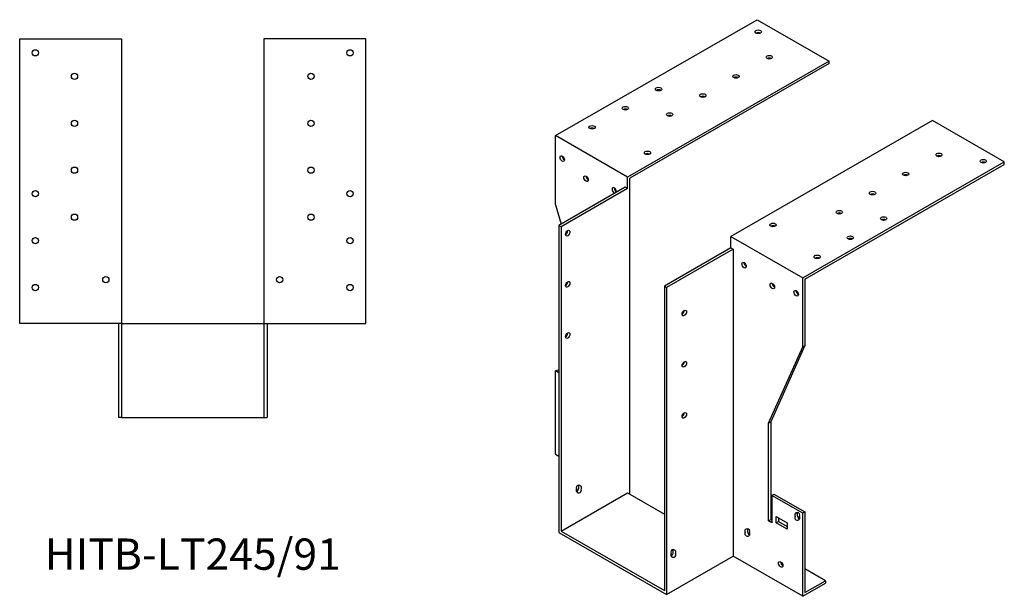
# Model space of a CAD drawing. Units: millimetres. Extents: x 1553 to 2523, y 919 to 1966.
# Drawn here: x 1894 to 2523, y 919 to 1288 of the extents above; entities that cross this region are included whole.
import ezdxf

# ---------------------------------------------------------------- set-up
doc = ezdxf.new("R2010")
doc.units = ezdxf.units.MM
doc.layers.add('Part', color=7, linetype='Continuous', lineweight=25)
doc.layers.add('Text', color=7, linetype='Continuous', lineweight=25)
doc.styles.add('EU_style', font='arial.ttf')

msp = doc.modelspace()

# ---------------------------------------------------------------- linework, layer by layer
at = {"layer": 'Part'}
for p, q in [((2236.71, 1213.61), (2365.41, 1287.72)), ((2365.41, 1287.72), (2411.37, 1261.25)), ((1894.5, 1093.5), (1894.5, 1275.5)), ((1894.5, 1275.5), (1959.5, 1275.5)), ((1959.5, 1275.5), (1959.5, 1093.5)), ((2115.5, 1275.5), (2050.5, 1275.5)), ((2050.5, 1275.5), (2050.5, 1093.5)), ((2115.5, 1093.5), (2115.5, 1275.5)), ((2411.37, 1261.25), (2282.68, 1187.14)), ((2411.37, 1259.61), (2284.09, 1186.32)), ((2411.37, 1259.61), (2411.37, 1261.25)), ((2477.31, 1223.27), (2348.62, 1149.17)), ((2523.27, 1196.81), (2477.31, 1223.27)), ((2282.68, 1187.14), (2236.71, 1213.61)), ((2236.71, 1169.46), (2236.71, 1213.61)), ((2394.58, 1122.7), (2523.27, 1196.81)), ((2395.99, 1121.88), (2523.27, 1195.17)), ((2523.27, 1195.17), (2523.27, 1196.81)), ((2282.68, 1179.78), (2282.68, 1187.14)), ((2284.09, 984.39), (2284.09, 1186.32)), ((2281.26, 1180.59), (2238.83, 1156.16)), ((2282.68, 1179.78), (2240.25, 1155.35)), ((2282.68, 1179.78), (2281.26, 1180.59)), ((2236.71, 1169.46), (2240.39, 1157.06)), ((2240.25, 1155.35), (2238.83, 1156.16)), ((2238.83, 1156.16), (2238.83, 959.95)), ((2240.25, 1155.35), (2240.25, 960.77)), ((2348.62, 1141.81), (2348.62, 1149.17)), ((2348.62, 1149.17), (2394.58, 1122.7)), ((2348.62, 1141.81), (2306.19, 1117.38)), ((2350.03, 1140.99), (2307.6, 1116.56)), ((2348.62, 1141.81), (2350.03, 1140.99)), ((2350.03, 1140.99), (2350.03, 944.78)), ((2394.58, 1078.55), (2394.58, 1122.7)), ((2395.99, 1121.88), (2395.99, 1079.36)), ((2306.19, 1117.38), (2306.19, 922.8)), ((2306.19, 1117.38), (2307.6, 1116.56)), ((2307.6, 1116.56), (2307.6, 920.35)), ((1959.5, 1093.5), (1894.5, 1093.5)), ((1957.5, 1093.5), (1957.5, 1033.5)), ((1959.5, 1093.5), (1959.5, 1033.5)), ((1959.5, 1093.5), (2050.5, 1093.5)), ((2050.5, 1093.5), (2115.5, 1093.5)), ((2050.5, 1093.5), (2050.5, 1033.5)), ((2052.5, 1093.5), (2052.5, 1033.5)), ((2372.66, 1029.86), (2394.58, 1078.55)), ((2395.99, 1079.36), (2374.07, 1030.67)), ((2394.58, 1078.55), (2395.99, 1079.36)), ((2236.71, 1063.18), (2238.13, 1063.99)), ((2238.83, 1061.96), (2236.71, 1063.18)), ((2236.71, 1010.04), (2236.71, 1063.18)), ((2238.13, 1063.99), (2238.83, 1063.58)), ((1959.5, 1033.5), (1957.5, 1033.5)), ((1959.5, 1033.5), (2050.5, 1033.5)), ((2050.5, 1033.5), (2052.5, 1033.5)), ((2372.66, 1029.86), (2374.07, 1030.67)), ((2372.66, 967.31), (2372.66, 1029.86)), ((2374.07, 1030.67), (2374.07, 968.13)), ((2236.71, 1010.04), (2238.83, 1008.82)), ((2250.15, 986.09), (2250.15, 987.73)), ((2251.56, 988.54), (2251.56, 990.17)), ((2252.98, 989.36), (2252.98, 987.72)), ((2240.25, 960.77), (2282.68, 985.2)), ((2282.68, 985.2), (2306.19, 971.66)), ((2374.78, 983.67), (2376.19, 984.48)), ((2374.78, 983.67), (2374.78, 966.09)), ((2394.58, 972.27), (2374.78, 983.67)), ((2376.19, 984.48), (2395.99, 973.08)), ((2377.61, 966.1), (2377.61, 970.19)), ((2377.61, 970.19), (2384.68, 966.12)), ((2379.02, 969.37), (2379.02, 966.91)), ((2389.63, 970.21), (2389.63, 971.85)), ((2391.04, 972.66), (2391.04, 971.03)), ((2392.46, 970.22), (2392.46, 968.59)), ((2395.99, 973.08), (2394.58, 972.27)), ((2394.58, 919.13), (2394.58, 972.27)), ((2395.99, 973.08), (2395.99, 921.58)), ((2359.22, 962.37), (2359.22, 960.74)), ((2372.66, 967.31), (2374.07, 968.13)), ((2374.78, 966.09), (2372.66, 967.31)), ((2374.07, 968.13), (2374.78, 967.72)), ((2377.61, 966.1), (2379.02, 966.91)), ((2384.68, 962.03), (2377.61, 966.1)), ((2379.02, 966.91), (2384.68, 963.66)), ((2384.68, 966.12), (2384.68, 962.03)), ((2238.83, 959.95), (2307.6, 920.35)), ((2240.25, 960.77), (2306.19, 922.8)), ((2357.81, 959.92), (2357.81, 961.56)), ((2360.64, 959.93), (2360.64, 958.29)), ((2307.6, 920.35), (2350.03, 944.78)), ((2310.43, 944.87), (2310.43, 946.51)), ((2311.85, 947.31), (2311.85, 948.95)), ((2313.26, 948.13), (2313.26, 946.5)), ((2394.58, 919.13), (2350.03, 944.78)), ((2409.07, 929.11), (2395.99, 936.64)), ((2394.58, 919.13), (2409.07, 927.48)), ((2395.99, 921.58), (2409.07, 929.11)), ((2409.07, 929.11), (2409.07, 927.48))]:
    msp.add_line(p, q, dxfattribs=at)
for centre in [(1904.5, 1266.5), (2105.5, 1266.5), (1929.5, 1251.5), (2080.5, 1251.5), (1929.5, 1221.5), (2080.5, 1221.5), (1929.5, 1191.5), (2080.5, 1191.5), (1904.5, 1176.5), (2105.5, 1176.5), (1929.5, 1161.5), (2080.5, 1161.5), (1904.5, 1146.5), (2105.5, 1146.5), (1949.5, 1121.5), (2060.5, 1121.5), (1904.5, 1116.5), (2105.5, 1116.5)]:
    msp.add_circle(centre, 2, dxfattribs=at)
for centre, major_axis, ratio in [((2366.11, 1279.98), (2, 0), 0.575862), ((2373.18, 1263.69), (2, 0), 0.575862), ((2351.97, 1251.48), (2, 0), 0.575862), ((2302.47, 1243.33), (2, 0), 0.575862), ((2330.76, 1239.26), (2, 0), 0.575862), ((2281.26, 1231.12), (2, 0), 0.575862), ((2309.55, 1227.04), (2, 0), 0.575862), ((2260.05, 1218.9), (2, 0), 0.575862), ((2295.4, 1202.61), (2, 0), 0.575862), ((2481.55, 1201.29), (2, 0), 0.575862), ((2240.96, 1198.9), (-1, 1.73), 0.578093), ((2509.84, 1197.21), (2, 0), 0.575862), ((2460.34, 1189.07), (2, 0), 0.575862), ((2256.16, 1186.06), (-1, 1.73), 0.578093), ((2439.13, 1176.85), (2, 0), 0.575862), ((2417.91, 1164.64), (2, 0), 0.575862), ((2375.49, 1156.49), (2, 0), 0.575862), ((2446.2, 1160.57), (2, 0), 0.575862), ((2244.49, 1151.25), (1, 1.73), 0.578093), ((2424.98, 1148.35), (2, 0), 0.575862), ((2357.1, 1130.79), (-1, 1.73), 0.578093), ((2403.77, 1136.14), (2, 0), 0.575862), ((2244.49, 1118.55), (1, 1.73), 0.578093), ((2375.13, 1117.54), (-1, 1.73), 0.578093), ((2390.34, 1112.88), (-1, 1.73), 0.578093), ((2318.92, 1100.19), (1, 1.73), 0.578093), ((2244.49, 1085.85), (1, 1.73), 0.578093), ((2318.92, 1067.48), (1, 1.73), 0.578093), ((2318.92, 1034.78), (1, 1.73), 0.578093), ((2380.44, 939.54), (-1, 1.73), 0.578093)]:
    msp.add_ellipse(centre, major_axis=major_axis, ratio=ratio, dxfattribs=at)
for centre, major_axis, ratio, start_param, end_param in [((2366.11, 1278.34), (2, 0), 0.575862, 0.789281, 2.352312), ((2373.18, 1262.06), (2, 0), 0.575862, 0.789281, 2.352312), ((2351.97, 1249.84), (2, 0), 0.575862, 0.789281, 2.352312), ((2302.47, 1241.7), (2, 0), 0.575862, 0.789281, 2.352312), ((2330.76, 1237.62), (2, 0), 0.575862, 0.789281, 2.352312), ((2281.26, 1229.48), (2, 0), 0.575862, 0.789281, 2.352312), ((2309.55, 1225.41), (2, 0), 0.575862, 0.789281, 2.352312), ((2260.05, 1217.26), (-2, 0), 0.575862, 3.930873, 5.493905), ((2295.4, 1200.98), (2, 0), 0.575862, 0.789281, 2.352312), ((2242.37, 1199.71), (-1, 1.73), 0.578093, 0.783472, 2.358121), ((2481.55, 1199.65), (2, 0), 0.575862, 0.789281, 2.352312), ((2509.84, 1195.58), (2, 0), 0.575862, 0.789281, 2.352312), ((2460.34, 1187.44), (-2, 0), 0.575862, 3.930873, 5.493905), ((2257.57, 1186.87), (-1, 1.73), 0.578093, 0.783472, 2.358121), ((2274.19, 1178.54), (-1, 1.73), 0.578093, 3.653284, 8.913087), ((2275.6, 1179.35), (-1, 1.73), 0.578093, 0.783472, 2.358121), ((2439.13, 1175.22), (-2, 0), 0.575862, 3.930873, 5.493905), ((2417.91, 1163), (2, 0), 0.575862, 0.789281, 2.352312), ((2446.2, 1158.93), (2, 0), 0.575862, 0.789281, 2.352312), ((2243.08, 1152.07), (1, 1.73), 0.578093, 3.925065, 5.499713), ((2375.49, 1154.86), (2, 0), 0.575862, 0.789281, 2.352312), ((2424.98, 1146.72), (2, 0), 0.575862, 0.789281, 2.352312), ((2358.52, 1131.6), (-1, 1.73), 0.578093, 0.783472, 2.358121), ((2403.77, 1134.5), (2, 0), 0.575862, 0.789281, 2.352312), ((2243.08, 1119.36), (1, 1.73), 0.578093, 3.925065, 5.499713), ((2376.55, 1118.36), (-1, 1.73), 0.578093, 0.783472, 2.358121), ((2391.75, 1113.69), (-1, 1.73), 0.578093, 0.783472, 2.358121), ((2317.5, 1101), (1, 1.73), 0.578093, 3.925065, 5.499713), ((2243.08, 1086.66), (1, 1.73), 0.578093, 3.925065, 5.499713), ((2317.5, 1068.3), (1, 1.73), 0.578093, 3.925065, 5.499713), ((2317.5, 1035.6), (1, 1.73), 0.578093, 3.925065, 5.499713), ((2251.56, 988.54), (-0.82, 1.42), 0.997431, 4.712109, 7.853702), ((2250.15, 987.72), (1, 1.73), 0.578093, 3.925065, 5.495853), ((2251.56, 986.91), (-0.82, 1.42), 0.997431, 1.570517, 4.712109), ((2250.15, 989.36), (1, 1.73), 0.578093, -0.787332, -0.783472), ((2391.04, 969.4), (0.52, 1.55), 0.997219, 1.374659, 4.516251), ((2391.04, 971.03), (0.52, 1.55), 0.997219, 4.516251, 7.657844), ((2392.46, 971.85), (-1, 1.73), 0.578093, 0.783472, 0.787332), ((2392.46, 970.21), (-1, 1.73), 0.578093, 0.787332, 2.358121), ((2359.22, 960.74), (0.52, 1.55), 0.997219, 4.516251, 7.657844), ((2360.64, 961.56), (-1, 1.73), 0.578093, 0.783472, 0.787332), ((2359.22, 959.11), (0.52, 1.55), 0.997219, 1.374659, 4.516251), ((2360.64, 959.92), (-1, 1.73), 0.578093, 0.787332, 2.358121), ((2311.85, 947.32), (-0.52, 1.55), 0.997219, -1.374659, 1.766934), ((2310.43, 946.5), (1, 1.73), 0.578093, 3.925065, 5.495853), ((2311.85, 945.68), (-0.52, 1.55), 0.997219, 1.766934, 4.908526), ((2310.43, 948.13), (1, 1.73), 0.578093, -0.787332, -0.783472), ((2381.85, 940.35), (-1, 1.73), 0.578093, 0.783472, 2.358121), ((2382.2, 938.07), (2, 0), 0.575862, 1.775703, 2.012809)]:
    msp.add_ellipse(centre, major_axis=major_axis, ratio=ratio, start_param=start_param, end_param=end_param, dxfattribs=at)

# ---------------------------------------------------------------- texts
at = {"layer": 'Text', "insert": (2005, 943.5), "char_height": 20, "width": 353.6746, "attachment_point": 5, "style": 'EU_style'}
msp.add_mtext('HITB-LT245/91', dxfattribs=at)

doc.saveas('drawing.dxf')
